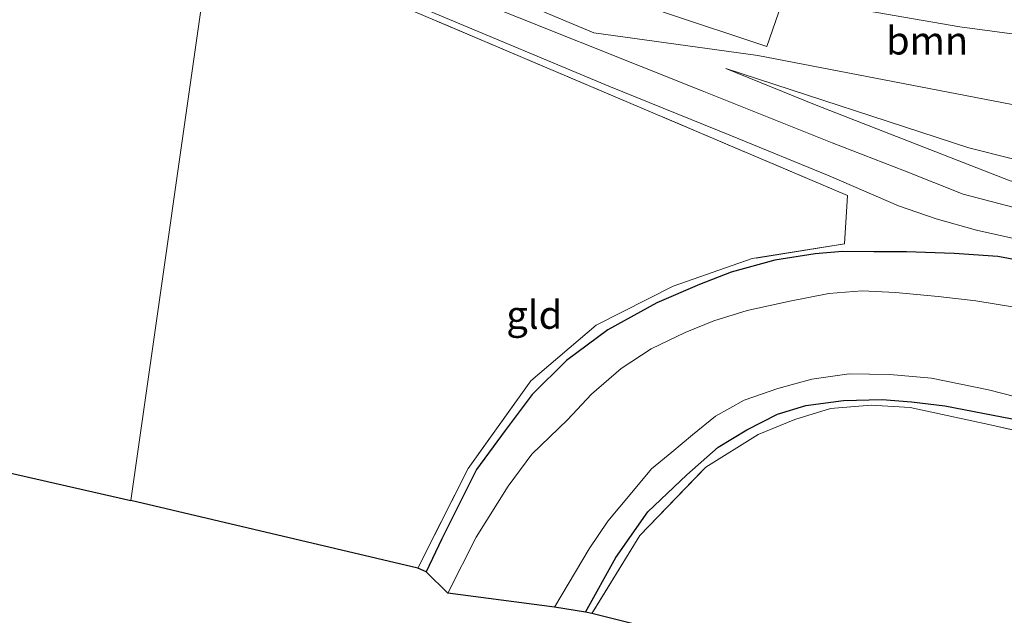
# Model space of a CAD drawing. Units: metres. Extents: x 160000 to 170006, y 449998 to 456250.
# Drawn here: x 164857 to 164945, y 450471 to 450524 of the extents above; entities that cross this region are included whole.
import ezdxf
from ezdxf.enums import TextEntityAlignment as Align

# ---------------------------------------------------------------- set-up
doc = ezdxf.new("R2010")
doc.units = ezdxf.units.M
doc.linetypes.add('IE-TERREINAFSCHEIDING', pattern=[10, 8, -2])
for name, color, linetype, lineweight in [('B-ME-GR-BOOM-GV-B6', 93, 'Continuous', 18), ('B-ME-GW-KRUINLIJN-L-B1', 93, 'Continuous', 18), ('B-ME-GW-TEENLIJN-L-B1', 93, 'Continuous', 18), ('B-ME-IE-GRASLAND-GV-B6', 93, 'Continuous', 18), ('B-ME-IE-GRONDWERKLIJN-GROND_INGERICHT-GV-B6', 253, 'Continuous', 18), ('B-ME-IE-HULPGEOMETRIE-L-B1', 53, 'Continuous', 18), ('B-ME-IE-TERREINAFSCHEIDING-DOORGANG-L-B1', 8, 'IE-TERREINAFSCHEIDING-KUNSTMATIG-OPEN', 18), ('B-ME-IE-TERREINAFSCHEIDING-RASTERHEKWERK-L-B1', 8, 'IE-TERREINAFSCHEIDING', 18), ('B-ME-OG-WATER-GV-B6', 153, 'Continuous', 18), ('B-ME-VH-VERH_SOORT-HALF_VERHARDING-GV-B6', 8, 'IE-TERREINAFSCHEIDING-NATUURLIJK-HOUTWAL', 18)]:
    doc.layers.add(name, color=color, linetype=linetype, lineweight=lineweight)
doc.layers.add('B-ME-GW-INSTEEKWATERGANG-L-B1', color=10, linetype='Continuous')
doc.layers.add('B-ME-KG-KADASTRAAL-OPNAMEDTMGRENS-L-B1', color=10, linetype='Continuous')
doc.styles.add('NLCS-ISO', font='NLCS-ISO.TTF')
doc.linetypes.add('IE-TERREINAFSCHEIDING-KUNSTMATIG-OPEN', pattern='A,7,-1.5,[67,NLCS.SHX,S=0.75,R=0,X=0,Y=0],-1.5', length=10)
doc.linetypes.add('IE-TERREINAFSCHEIDING-NATUURLIJK-HOUTWAL', pattern='A,7,-1.5,[67,NLCS.SHX,S=0.75,R=45,X=0,Y=0],-1.5,7,-1.5,[70,NLCS.SHX,S=0.75,R=0,X=0,Y=0],-1.5', length=20)

msp = doc.modelspace()

# ---------------------------------------------------------------- linework, layer by layer
at = {"layer": 'B-ME-GR-BOOM-GV-B6'}
msp.add_polyline3d([(164873.471, 450537.156, 8.702), (164880.963, 450536.427, 8.491), (164888.872, 450534.101, 8.38), (164899.245, 450530.323, 8.348), (164914.737, 450524.657, 8.156), (164923.884, 450521.593, 8.296), (164925.444, 450526.094, 8.464), (164941.141, 450523.347, 8.796), (164957.401, 450521.19, 8.698), (164972.423, 450518.58, 8.725), (164987.645, 450515.903, 8.866), (164998.294, 450511.81, 8.426), (165018.266, 450509.294, 8.162), (165013.958, 450503.028, 8.17), (165010.701, 450503.891, 8.166), (164966.8855, 450512.3395, 8.244), (164923.07, 450520.788, 8.322), (164908.4132, 450522.8292, 8.298), (164886.296, 450532.13, 8.564), (164873.471, 450537.156, 8.702)], dxfattribs=at)
at = {"layer": 'B-ME-GW-INSTEEKWATERGANG-L-B1'}
for points in [[(164949.784, 450501.827, 7.01), (164944.55, 450502.806, 7.007), (164940.654, 450503.056, 6.986), (164936.373, 450503.21, 6.947), (164933.475, 450503.213, 6.917), (164930.658, 450503.26, 6.917), (164928.221, 450503.032, 6.908), (164924.595, 450502.456, 6.881), (164920.702, 450501.405, 6.857), (164917.862, 450500.294, 6.836), (164914.039, 450498.658, 6.836), (164909.659, 450496.231, 6.827), (164905.972, 450493.48, 6.782), (164902.883, 450490.431, 6.689), (164900.472, 450487.222, 6.662), (164897.907, 450483.713, 6.689), (164894.796, 450477.521, 6.656), (164893.401, 450474.576, 6.551)], [(164907.664, 450470.949, 6.191), (164910.37, 450475.843, 6.188), (164913.233, 450479.927, 6.152), (164916.725, 450483.254, 6.143), (164919.533, 450485.73, 6.179), (164922.095, 450487.284, 6.209), (164924.857, 450488.673, 6.227), (164927.388, 450489.47, 6.287), (164930.757, 450489.91, 6.332), (164934.213, 450489.991, 6.314), (164936.833, 450489.8, 6.248), (164939.815, 450489.414, 6.191), (164946.6, 450488.103, 5.978)]]:
    msp.add_polyline3d(points, dxfattribs=at)
at = {"layer": 'B-ME-GW-KRUINLIJN-L-B1'}
msp.add_polyline3d([(164949.529, 450510.627, 7.872), (164941.967, 450512.52, 7.888), (164920.231, 450519.643, 7.996)], dxfattribs=at)
at = {"layer": 'B-ME-GW-TEENLIJN-L-B1'}
msp.add_polyline3d([(164920.231, 450519.643, 7.996), (164928.313, 450516.355, 7.92), (164945.659, 450509.57, 7.383), (164954.362, 450507.921, 7.383), (164963.909, 450505.31, 7.32), (164978.781, 450501.11, 7.272), (164989.596, 450498.209, 7.192), (164999.471, 450495.71, 7.149), (165013.754, 450491.928, 7.149), (165026.615, 450489.976, 7.121), (165029.929, 450490.656, 7.069), (165033.249, 450490.998, 7.045), (165035.029, 450490.997, 7.05), (165038.125, 450490.994, 7.006), (165042.901, 450490.814, 7.006), (165050.526, 450489.803, 7.006), (165056.9, 450487.983, 7.045), (165078.413, 450480.945, 7.109), (165080.618, 450480.93, 7.153), (165082.086, 450482.161, 7.129), (165083.617, 450484.73, 7.117), (165086.742, 450499.718, 7.157)], dxfattribs=at)
at = {"layer": 'B-ME-IE-GRASLAND-GV-B6'}
for points in [[(164946.59, 450507.034, 7.292), (164941.466, 450508.371, 7.391), (164936.207, 450510.458, 7.46), (164929.734, 450512.97, 7.487), (164918.097, 450517.629, 7.82), (164896.122, 450526.445, 8.357), (164874.044, 450535.924, 8.543), (164873.471, 450537.156, 8.702), (164886.296, 450532.13, 8.564), (164908.4132, 450522.8292, 8.298), (164923.07, 450520.788, 8.322), (164966.8855, 450512.3395, 8.244)], [(164957.401, 450521.19, 8.698), (164941.141, 450523.347, 8.796), (164925.444, 450526.094, 8.464), (164923.884, 450521.593, 8.296), (164914.737, 450524.657, 8.156), (164899.245, 450530.323, 8.348), (164888.872, 450534.101, 8.38), (164880.963, 450536.427, 8.491)], [(164949.784, 450501.827, 7.01), (164944.55, 450502.806, 7.007), (164940.654, 450503.056, 6.986), (164936.373, 450503.21, 6.947), (164933.475, 450503.213, 6.917), (164930.658, 450503.26, 6.917), (164928.221, 450503.032, 6.908), (164924.595, 450502.456, 6.881), (164920.702, 450501.405, 6.857), (164917.862, 450500.294, 6.836), (164914.039, 450498.658, 6.836), (164909.659, 450496.231, 6.827), (164905.972, 450493.48, 6.782), (164902.883, 450490.431, 6.689), (164900.472, 450487.222, 6.662), (164897.907, 450483.713, 6.689), (164894.796, 450477.521, 6.656), (164893.401, 450474.576, 6.551), (164892.656, 450474.903, 6.715), (164897.166, 450483.828, 6.886), (164902.761, 450491.657, 6.858), (164908.631, 450496.648, 6.91), (164915.512, 450500.148, 6.994), (164922.571, 450502.604, 6.994), (164930.825, 450503.923, 7.037), (164931.107, 450508.252, 7.259), (164901.814, 450520.711, 8.051), (164874.32, 450532.395, 8.438)], [(164894.211, 450524.553, 8.105), (164909.755, 450518.062, 7.877), (164920.728, 450513.613, 7.628), (164929.461, 450510.01, 7.304), (164935.674, 450507.332, 7.181), (164939.043, 450506.173, 7.169), (164942.646, 450505.156, 7.163), (164947.853, 450503.991, 7.145)], [(165029.929, 450490.656, 7.069), (165026.615, 450489.976, 7.121), (165013.754, 450491.928, 7.149), (164999.471, 450495.71, 7.149), (164989.596, 450498.209, 7.192), (164978.781, 450501.11, 7.272), (164963.909, 450505.31, 7.32), (164954.362, 450507.921, 7.383), (164945.659, 450509.57, 7.383), (164928.313, 450516.355, 7.92), (164920.231, 450519.643, 7.996), (164941.967, 450512.52, 7.888), (164949.529, 450510.627, 7.872), (164960.063, 450508.216, 7.872), (164979.063, 450502.861, 8.019), (165000.712, 450497.501, 7.908), (165016.204, 450493.351, 7.872), (165021.882, 450492.158, 7.872), (165025.53, 450491.922, 7.805), (165028.154, 450492.091, 7.705), (165029.929, 450490.656, 7.069)], [(164949.529, 450510.627, 7.872), (164941.967, 450512.52, 7.888), (164920.231, 450519.643, 7.996), (164928.313, 450516.355, 7.92), (164945.659, 450509.57, 7.383)], [(164895.346, 450472.662, 4.811), (164893.401, 450474.576, 6.551), (164894.796, 450477.521, 6.656), (164897.907, 450483.713, 6.689), (164900.472, 450487.222, 6.662), (164902.883, 450490.431, 6.689), (164905.972, 450493.48, 6.782), (164909.659, 450496.231, 6.827), (164914.039, 450498.658, 6.836), (164917.862, 450500.294, 6.836), (164920.702, 450501.405, 6.857), (164924.595, 450502.456, 6.881), (164928.221, 450503.032, 6.908), (164930.658, 450503.26, 6.917), (164933.475, 450503.213, 6.917), (164936.373, 450503.21, 6.947), (164940.654, 450503.056, 6.986), (164944.55, 450502.806, 7.007), (164949.784, 450501.827, 7.01)], [(164945.867, 450498.277, 4.811), (164942.576, 450498.84, 4.811), (164939.205, 450499.22, 4.811), (164935.388, 450499.584, 4.811), (164932.425, 450499.733, 4.811), (164929.439, 450499.483, 4.811), (164925.95, 450498.81, 4.811), (164922.143, 450497.959, 4.811), (164919.16, 450497.029, 4.811), (164916.585, 450496.002, 4.811), (164913.552, 450494.541, 4.811), (164910.851, 450492.778, 4.811), (164908.212, 450490.482, 4.811), (164906.056, 450488.168, 4.811), (164902.855, 450485.101, 4.811), (164900.747, 450482.224, 4.811), (164897.882, 450477.671, 4.811), (164895.346, 450472.662, 4.811)], [(164907.664, 450470.949, 6.191), (164904.89, 450471.396, 4.811), (164907.993, 450476.621, 4.811), (164909.649, 450479.102, 4.811), (164911.824, 450481.664, 4.811), (164913.574, 450483.788, 4.811), (164915.386, 450485.285, 4.811), (164917.237, 450486.834, 4.811), (164919.288, 450488.488, 4.811), (164921.847, 450489.942, 4.811), (164924.864, 450490.983, 4.811), (164927.913, 450491.806, 4.811), (164931.25, 450492.283, 4.811), (164934.89, 450492.221, 4.811), (164938.633, 450491.896, 4.811), (164943.73, 450490.853, 4.811), (164949.908, 450489.275, 4.811)], [(164946.6, 450488.103, 5.978), (164939.815, 450489.414, 6.191), (164936.833, 450489.8, 6.248), (164934.213, 450489.991, 6.314), (164930.757, 450489.91, 6.332), (164927.388, 450489.47, 6.287), (164924.857, 450488.673, 6.227), (164922.095, 450487.284, 6.209), (164919.533, 450485.73, 6.179), (164916.725, 450483.254, 6.143), (164913.233, 450479.927, 6.152), (164910.37, 450475.843, 6.188), (164907.664, 450470.949, 6.191)], [(164908.224, 450470.828, 6.269), (164907.664, 450470.949, 6.191), (164910.37, 450475.843, 6.188), (164913.233, 450479.927, 6.152), (164916.725, 450483.254, 6.143), (164919.533, 450485.73, 6.179), (164922.095, 450487.284, 6.209), (164924.857, 450488.673, 6.227), (164927.388, 450489.47, 6.287), (164930.757, 450489.91, 6.332), (164934.213, 450489.991, 6.314), (164936.833, 450489.8, 6.248), (164939.815, 450489.414, 6.191), (164946.6, 450488.103, 5.978)], [(164965.035, 450482.895, 6.425), (164944.007, 450487.699, 6.544), (164936.7, 450489.289, 6.317), (164933.22, 450489.472, 6.293), (164929.597, 450489.181, 6.293), (164926.385, 450488.202, 6.338), (164923.106, 450486.863, 6.326), (164918.44, 450483.95, 6.269), (164912.519, 450477.832, 6.501), (164908.224, 450470.828, 6.269)]]:
    msp.add_polyline3d(points, dxfattribs=at)
at = {"layer": 'B-ME-IE-GRONDWERKLIJN-GROND_INGERICHT-GV-B6'}
for points in [[(164854.938, 450540.398, 8.572), (164874.32, 450532.395, 8.438), (164866.975, 450480.941, 7.172), (164786.409, 450499.336, 7.796)], [(164892.656, 450474.903, 6.715), (164866.975, 450480.941, 7.172), (164874.32, 450532.395, 8.438), (164901.814, 450520.711, 8.051), (164931.107, 450508.252, 7.259), (164930.825, 450503.923, 7.037), (164922.571, 450502.604, 6.994), (164915.512, 450500.148, 6.994), (164908.631, 450496.648, 6.91), (164902.761, 450491.657, 6.858), (164897.166, 450483.828, 6.886), (164892.656, 450474.903, 6.715)], [(165060.013, 450432.876, 6.326), (164908.224, 450470.828, 6.269), (164912.519, 450477.832, 6.501), (164918.44, 450483.95, 6.269), (164923.106, 450486.863, 6.326), (164926.385, 450488.202, 6.338), (164929.597, 450489.181, 6.293), (164933.22, 450489.472, 6.293), (164936.7, 450489.289, 6.317), (164944.007, 450487.699, 6.544), (164965.035, 450482.895, 6.425)]]:
    msp.add_polyline3d(points, dxfattribs=at)
at = {"layer": 'B-ME-IE-HULPGEOMETRIE-L-B1'}
msp.add_polyline3d([(164866.975, 450480.941, 7.172), (164874.32, 450532.395, 8.438), (164872.914, 450533.596, 8.459), (164874.044, 450535.924, 8.543), (164873.471, 450537.156, 8.702), (164880.963, 450536.427, 8.491), (164882.203, 450539.797, 8.701), (164883.188, 450542.125, 9.557), (164883.002, 450547.669, 11.608), (164879.202, 450549.369, 11.927), (164889.091, 450549.223, 12.021), (164882.135, 450566.393, 11.69), (164880.308, 450567.626, 11.609), (164877.751, 450571.873, 11.72), (164874.386, 450586.81, 11.413), (164877.632, 450587.895, 11.302), (164876.565, 450589.804, 11.237), (164875.878, 450592.221, 9.854), (164880.571, 450593.662, 9.954), (164884.45, 450593.926, 9.97), (164884.933, 450595.362, 9.993), (164880.852, 450598.529, 10.088), (164881.257, 450599.327, 9.816), (164899.946, 450650.199, 10.826)], dxfattribs=at)
at = {"layer": 'B-ME-IE-TERREINAFSCHEIDING-DOORGANG-L-B1'}
msp.add_line((164930.825, 450503.923, 7.037), (164931.107, 450508.252, 7.259), dxfattribs=at)
at = {"layer": 'B-ME-IE-TERREINAFSCHEIDING-RASTERHEKWERK-L-B1'}
msp.add_line((164912.519, 450477.832, 6.501), (164908.224, 450470.828, 6.269), dxfattribs=at)
for points in [[(164931.107, 450508.252, 7.259), (164901.814, 450520.711, 8.051), (164874.32, 450532.395, 8.438)], [(164930.825, 450503.923, 7.037), (164922.571, 450502.604, 6.994), (164915.512, 450500.148, 6.994), (164908.631, 450496.648, 6.91), (164902.761, 450491.657, 6.858), (164897.166, 450483.828, 6.886), (164892.656, 450474.903, 6.715)], [(164912.519, 450477.832, 6.501), (164918.44, 450483.95, 6.269), (164923.106, 450486.863, 6.326), (164926.385, 450488.202, 6.338), (164929.597, 450489.181, 6.293), (164933.22, 450489.472, 6.293), (164936.7, 450489.289, 6.317), (164944.007, 450487.699, 6.544), (164965.035, 450482.895, 6.425), (165001.107, 450473.796, 6.445), (165066.986, 450456.818, 6.302), (165072.312, 450454.176, 6.407), (165077.018, 450449.848, 6.329), (165088.386, 450439.116, 6.371), (165093.017, 450435.401, 6.572), (165096.097, 450432.381, 7.076)]]:
    msp.add_polyline3d(points, dxfattribs=at)
at = {"layer": 'B-ME-KG-KADASTRAAL-OPNAMEDTMGRENS-L-B1'}
for points in [[(164516.509, 450579.609, 7.145), (164694.846, 450527.464, 8.026), (164705.169, 450525.234, 8.426), (164702.968, 450518.696, 7.943), (164709.988, 450514.809, 7.952), (164712.532, 450513.458, 8.003), (164717.354, 450521.946, 8.114), (164744.15, 450509.894, 7.889), (164770.407, 450504.341, 8.114), (164774.164, 450502.874, 9.371), (164774.814, 450502.722, 10.343), (164775.788, 450502.222, 10.424), (164779.024, 450502.601, 10.327), (164779.246, 450501.969, 10.43), (164779.526, 450501.715, 10.31), (164786.409, 450499.336, 7.796), (164866.975, 450480.941, 7.172)], [(165114.034, 450408.832, 6.302), (165087.382, 450393.086, 6.458), (165080.09, 450406.429, 6.214), (165079.754, 450406.671, 6.284), (165079.377, 450407.371, 5.705), (165078.803, 450407.845, 6.611), (165078.199, 450408.857, 7.013), (165076.373, 450410.917, 7.165), (165073.457, 450415.311, 7.188), (165072.648, 450417.222, 7.101), (165071.388, 450417.445, 6.552), (165060.013, 450432.876, 6.326), (164908.224, 450470.828, 6.269), (164907.664, 450470.949, 6.191), (164904.89, 450471.396, 4.811), (164895.346, 450472.662, 4.811), (164893.401, 450474.576, 6.551), (164892.656, 450474.903, 6.715), (164866.975, 450480.941, 7.172)]]:
    msp.add_polyline3d(points, dxfattribs=at)
at = {"layer": 'B-ME-OG-WATER-GV-B6'}
for points in [[(164904.89, 450471.396, 4.811), (164895.346, 450472.662, 4.811), (164897.882, 450477.671, 4.811), (164900.747, 450482.224, 4.811), (164902.855, 450485.101, 4.811), (164906.056, 450488.168, 4.811), (164908.212, 450490.482, 4.811), (164910.851, 450492.778, 4.811), (164913.552, 450494.541, 4.811), (164916.585, 450496.002, 4.811), (164919.16, 450497.029, 4.811), (164922.143, 450497.959, 4.811), (164925.95, 450498.81, 4.811), (164929.439, 450499.483, 4.811), (164932.425, 450499.733, 4.811), (164935.388, 450499.584, 4.811), (164939.205, 450499.22, 4.811), (164942.576, 450498.84, 4.811), (164945.867, 450498.277, 4.811)], [(164949.908, 450489.275, 4.811), (164943.73, 450490.853, 4.811), (164938.633, 450491.896, 4.811), (164934.89, 450492.221, 4.811), (164931.25, 450492.283, 4.811), (164927.913, 450491.806, 4.811), (164924.864, 450490.983, 4.811), (164921.847, 450489.942, 4.811), (164919.288, 450488.488, 4.811), (164917.237, 450486.834, 4.811), (164915.386, 450485.285, 4.811), (164913.574, 450483.788, 4.811), (164911.824, 450481.664, 4.811), (164909.649, 450479.102, 4.811), (164907.993, 450476.621, 4.811), (164904.89, 450471.396, 4.811)]]:
    msp.add_polyline3d(points, dxfattribs=at)
at = {"layer": 'B-ME-VH-VERH_SOORT-HALF_VERHARDING-GV-B6'}
msp.add_polyline3d([(164947.853, 450503.991, 7.145), (164942.646, 450505.156, 7.163), (164939.043, 450506.173, 7.169), (164935.674, 450507.332, 7.181), (164929.461, 450510.01, 7.304), (164920.728, 450513.613, 7.628), (164909.755, 450518.062, 7.877), (164894.211, 450524.553, 8.105), (164872.914, 450533.596, 8.459), (164874.044, 450535.924, 8.543), (164896.122, 450526.445, 8.357), (164918.097, 450517.629, 7.82), (164929.734, 450512.97, 7.487), (164936.207, 450510.458, 7.46), (164941.466, 450508.371, 7.391), (164946.59, 450507.034, 7.292)], dxfattribs=at)

# ---------------------------------------------------------------- texts
at = {"layer": 'B-ME-GR-BOOM-GV-B6', "ltscale": 0.2, "style": 'NLCS-ISO'}
msp.add_text('bmn', height=2.5, dxfattribs=at).set_placement((164938.229, 450522.1318), align=Align.MIDDLE_CENTER)
at = {"layer": 'B-ME-IE-GRONDWERKLIJN-GROND_INGERICHT-GV-B6', "ltscale": 0.2, "style": 'NLCS-ISO'}
msp.add_text('gld', height=2.5, dxfattribs=at).set_placement((164903.0828, 450497.5761), align=Align.MIDDLE_CENTER)

doc.saveas('drawing.dxf')
